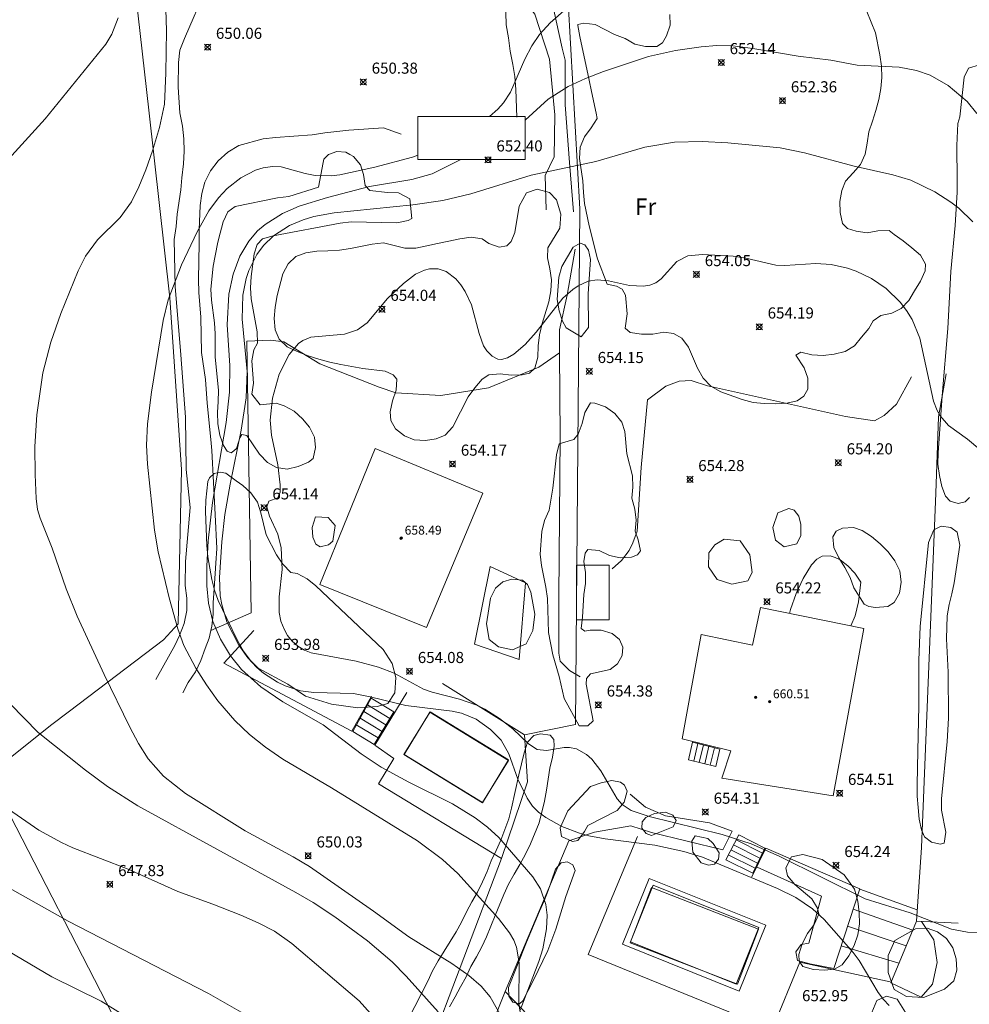
# Model space of a CAD drawing. Units: millimetres. Extents: x 420998 to 422003, y 4485499 to 4486002.
# Drawn here: x 421052 to 421137, y 4485553 to 4485642 of the extents above; entities that cross this region are included whole.
import ezdxf
from ezdxf.enums import TextEntityAlignment as Align

# ---------------------------------------------------------------- set-up
doc = ezdxf.new("R2010")
doc.units = ezdxf.units.MM
doc.header["$MEASUREMENT"] = 0
for name, color, linetype, lineweight in [('f020120p_textocartografico_usos_coberturas', 90, 'Continuous', 9), ('f030026l_camino', 50, 'Continuous', 9), ('f040024s_piscina', 140, 'Continuous', 9), ('f050002l_curvanivel_cgn', 23, 'Continuous', 9), ('f050002l_curvanivel_mae', 213, 'Continuous', 9), ('f050008p_puntocotaterreno', 7, 'Continuous', 9), ('f050009p_puntocotaconstruccionelevada', 211, 'Continuous', 9), ('f060140s_arboladourbano', 92, 'Continuous', 9), ('f070045l_muro_mur', 30, 'MURO2', 9), ('f070045l_puerta', 11, 'Continuous', 9), ('f070048l_alambrada', 7, 'ALAMBRADA_3', 9), ('f070056s_edificacion_edi', 240, 'Continuous', 9), ('f070057s_edificacionligera', 11, 'Continuous', 9), ('f070058l_elementoconstruido_bordillo', 30, 'Continuous', 9), ('f071028l_acera_escalera', 11, 'Continuous', 9), ('f071028s_acera_escalera', 11, 'Continuous', 9), ('f090116l_tendido', 240, 'TENDIDO', 9)]:
    doc.layers.add(name, color=color, linetype=linetype, lineweight=lineweight)
doc.styles.get("Standard").update_dxf_attribs({"font": 'arial.ttf'})
doc.styles.add('Style-s7210005_h', font='txt')
doc.linetypes.add('ALAMBRADA_3', pattern='A,6.1e-05,[1,alambrada_3.shx,S=1,R=0,X=0,Y=0],-6.119413', length=6.119474)
doc.linetypes.add('MURO2', pattern='A,3.1e-05,[1,muro2.shx,S=1,R=0,X=0,Y=0],-3.058844', length=3.058875)
doc.linetypes.add('TENDIDO', pattern='A,3.2e-05,[1,tendido.shx,S=1,R=0,X=0,Y=0],-3.208366', length=3.208398)

# ---------------------------------------------------------------- blocks, each defined once
blk = doc.blocks.new('punto_cota')
at = {"layer": 'f050008p_puntocotaterreno'}
for points in [[(0, 0), (-0.283, 0.283)], [(0, 0), (-0.283, -0.283)], [(0, 0), (0.283, 0.283)], [(0, 0), (0.283, -0.283)]]:
    blk.add_lwpolyline(points, dxfattribs=at)
blk.add_circle((0, 0), 0.25, dxfattribs=at)
blk = doc.blocks.new('punto_cota_construccion_elevada')
at = {"layer": 'f050009p_puntocotaconstruccionelevada'}
h = blk.add_hatch(color=256, dxfattribs=at)
h.dxf.hatch_style = 1
edge = h.paths.add_edge_path()
edge.add_arc((0, 0), 0.1, 0, 360)
blk.add_circle((0, 0), 0.1, dxfattribs=at)

msp = doc.modelspace()

# ---------------------------------------------------------------- linework, layer by layer
at = {"layer": 'f030026l_camino'}
for points in [[(421096.342, 4485633.328, 0), (421096.262, 4485635.838, 0), (421096.152, 4485636.988, 0), (421095.982, 4485638.078, 0), (421095.732, 4485639.278, 0), (421095.582, 4485640.478, 0), (421095.372, 4485641.638, 0), (421095.342, 4485642.748, 0), (421095.692, 4485643.828, 0), (421096.272, 4485644.418, 0), (421096.622, 4485644.208, 0), (421097.442, 4485643.268, 0), (421097.962, 4485642.598, 0), (421099.282, 4485638.558, 0), (421099.482, 4485636.378, 0), (421099.752, 4485633.528, 0), (421099.702, 4485629.748, 0), (421098.882, 4485628.088, 0), (421098.982, 4485624.978, 0)], [(421101.442, 4485624.788, 0), (421101.092, 4485629.248, 0), (421100.712, 4485634.438, 0), (421100.712, 4485638.458, 0), (421100.422, 4485639.558, 0), (421099.392, 4485644.238, 0)], [(421067.842, 4485643.828, 0), (421066.852, 4485641.518, 0), (421066.372, 4485640.428, 0), (421065.972, 4485639.378, 0), (421065.842, 4485638.248, 0), (421065.822, 4485636.028, 0), (421065.962, 4485633.728, 0), (421066.202, 4485632.528, 0), (421066.332, 4485631.378, 0), (421066.342, 4485630.268, 0), (421066.282, 4485629.118, 0), (421066.142, 4485627.878, 0), (421066.042, 4485626.798, 0), (421065.712, 4485624.588, 0), (421065.642, 4485623.478, 0), (421065.442, 4485622.298, 0), (421065.552, 4485618.078, 0), (421066.042, 4485611.928, 0), (421066.472, 4485606.308, 0), (421066.542, 4485601.578, 0), (421066.882, 4485598.158, 0), (421066.472, 4485593.288, 0), (421066.452, 4485591.148, 0), (421066.602, 4485589.988, 0), (421066.592, 4485588.878, 0), (421066.352, 4485587.698, 0), (421065.942, 4485586.628, 0), (421065.502, 4485585.728, 0), (421064.532, 4485583.968, 0), (421063.792, 4485582.658, 0)], [(421066.242, 4485581.448, 0), (421066.702, 4485582.408, 0), (421067.382, 4485583.368, 0), (421067.852, 4485584.378, 0), (421068.242, 4485585.448, 0), (421068.592, 4485586.388, 0), (421068.755, 4485587.065, 0), (421068.852, 4485587.468, 0), (421068.962, 4485588.548, 0), (421068.972, 4485589.598, 0), (421069.052, 4485590.818, 0), (421069.202, 4485593.148, 0), (421069.292, 4485594.468, 0), (421069.152, 4485597.518, 0), (421068.832, 4485603.298, 0), (421068.742, 4485604.288, 0), (421068.412, 4485607.568, 0), (421068.262, 4485609.688, 0), (421067.912, 4485612.138, 0), (421067.842, 4485615.298, 0), (421067.672, 4485617.548, 0), (421067.632, 4485618.718, 0), (421067.692, 4485621.968, 0), (421067.702, 4485623.168, 0), (421067.782, 4485625.358, 0), (421067.942, 4485626.468, 0), (421068.212, 4485627.478, 0), (421068.732, 4485628.488, 0), (421069.422, 4485629.398, 0), (421070.302, 4485630.168, 0), (421071.272, 4485630.768, 0), (421073.462, 4485631.378, 0), (421074.592, 4485631.508, 0), (421077.882, 4485631.728, 0), (421079.032, 4485631.908, 0), (421081.192, 4485632.158, 0), (421084.312, 4485632.358, 0), (421085.902, 4485631.808, 0)]]:
    msp.add_polyline3d(points, dxfattribs=at)
at = {"layer": 'f040024s_piscina'}
for points in [[(421088.519, 4485579.759, 654.206), (421095.6, 4485575.417, 652.631), (421093.233, 4485571.557, 652.631), (421086.152, 4485575.9, 652.024)], [(421086.181, 4485575.918, 0), (421093.251, 4485571.568, 0), (421095.581, 4485575.368, 0), (421088.511, 4485579.708, 0)], [(421116.112, 4485555.212, 652.831), (421106.598, 4485559.027, 652.882), (421108.642, 4485564.125, 652.921), (421118.156, 4485560.31, 654.147)], [(421118.141, 4485560.177, 0), (421116.221, 4485555.217, 0), (421106.571, 4485558.948, 0), (421108.491, 4485563.908, 0)]]:
    msp.add_polyline3d(points, close=True, dxfattribs=at)
at = {"layer": 'f050002l_curvanivel_cgn'}
for points in [[(421102.058, 4485644.231, 651), (421099.358, 4485641.839, 651), (421098.397, 4485640.789, 651), (421097.684, 4485639.75, 651), (421097.07, 4485638.546, 651), (421095.757, 4485635.59, 651), (421095.138, 4485634.631, 651), (421094.632, 4485634.05, 651), (421093.882, 4485633.384, 651)], [(421060.399, 4485642.268, 649), (421059.824, 4485640.812, 649), (421059.288, 4485639.909, 649), (421053.814, 4485633.18, 649), (421050.527, 4485629.542, 649)], [(421137.823, 4485633.668, 652), (421136.946, 4485634.742, 652), (421135.211, 4485636.179, 652), (421133.612, 4485637.102, 652), (421132.361, 4485637.55, 652), (421130.813, 4485637.85, 652), (421127.01, 4485638.003, 652), (421124.65, 4485638.452, 652), (421121.709, 4485638.826, 652), (421117.626, 4485639.527, 652), (421115.809, 4485639.744, 652), (421114.377, 4485639.781, 652), (421112.968, 4485639.67, 652), (421110.637, 4485639.325, 652), (421108.218, 4485638.798, 652), (421104.144, 4485637.445, 652), (421102.528, 4485636.817, 652), (421100.976, 4485636.096, 652), (421099.174, 4485634.948, 652), (421097.078, 4485633.059, 652)], [(421137.452, 4485623.889, 653), (421136.186, 4485625.126, 653), (421135.467, 4485625.682, 653), (421134.025, 4485626.609, 653), (421131.861, 4485627.641, 653), (421130.249, 4485628.144, 653), (421126.759, 4485628.907, 653), (421122.284, 4485630.131, 653), (421120.073, 4485630.558, 653), (421115.375, 4485631.019, 653), (421113.052, 4485631.126, 653), (421110.556, 4485631.066, 653), (421107.878, 4485630.629, 653), (421103.462, 4485629.325, 653), (421097.638, 4485628.099, 653), (421092.182, 4485626.418, 653), (421089.682, 4485625.827, 653), (421086.962, 4485625.419, 653), (421079.879, 4485624.704, 653), (421078.045, 4485624.38, 653), (421077.069, 4485624.094, 653), (421075.832, 4485623.563, 653), (421074.395, 4485622.631, 653), (421073.509, 4485621.775, 653), (421072.909, 4485620.968, 653), (421072.191, 4485619.528, 653), (421071.95, 4485618.804, 653), (421071.64, 4485617.294, 653), (421071.571, 4485615.118, 653), (421072.026, 4485610.426, 653), (421071.946, 4485608.057, 653), (421071.497, 4485605.133, 653), (421070.498, 4485600.26, 653), (421070.027, 4485597.517, 653), (421069.743, 4485595.069, 653), (421069.546, 4485591.864, 653), (421069.608, 4485590.216, 653), (421069.732, 4485589.409, 653), (421070.201, 4485587.854, 653), (421071.274, 4485585.768, 653), (421072.096, 4485584.606, 653), (421072.909, 4485583.734, 653), (421073.492, 4485583.238, 653), (421074.768, 4485582.41, 653), (421075.452, 4485582.086, 653), (421076.846, 4485581.656, 653), (421078.037, 4485581.493, 653), (421081.62, 4485581.391, 653), (421083.122, 4485581.105, 653), (421086.319, 4485580.328, 653), (421090.521, 4485579.819, 653), (421091.356, 4485579.616, 653), (421092.667, 4485579.079, 653), (421093.976, 4485578.165, 653), (421094.913, 4485577.199, 653), (421095.621, 4485575.972, 653), (421096.427, 4485573.694, 653), (421097.257, 4485571.964, 653), (421097.755, 4485571.263, 653), (421098.308, 4485570.707, 653), (421098.944, 4485570.223, 653), (421100.392, 4485569.423, 653), (421101.994, 4485568.811, 653), (421102.835, 4485568.577, 653), (421104.294, 4485568.293, 653), (421108.782, 4485567.736, 653), (421111.396, 4485567.151, 653), (421113.069, 4485566.662, 653), (421119.835, 4485563.841, 653), (421121.482, 4485563.018, 653), (421122.992, 4485562.01, 653), (421124.058, 4485561.031, 653), (421126.662, 4485558.066, 653), (421127.209, 4485557.345, 653), (421128.914, 4485554.466, 653), (421129.389, 4485553.82, 653), (421129.915, 4485553.293, 653)], [(421087.411, 4485629.916, 651), (421086.926, 4485629.73, 651), (421083.543, 4485628.812, 651), (421080.371, 4485628.133, 651), (421079.61, 4485628.053, 651), (421078.173, 4485628.088, 651), (421077.256, 4485628.253, 651), (421075.089, 4485628.845, 651), (421074.328, 4485628.888, 651), (421073.469, 4485628.771, 651), (421072.786, 4485628.557, 651), (421071.463, 4485627.873, 651), (421070.239, 4485626.917, 651), (421069.443, 4485626.067, 651), (421068.581, 4485624.883, 651), (421067.53, 4485622.992, 651), (421066.121, 4485620.014, 651), (421064.912, 4485616.87, 651), (421064.443, 4485615.012, 651), (421063.407, 4485608.561, 651), (421063.044, 4485605.689, 651), (421062.951, 4485603.783, 651), (421063.043, 4485602.069, 651), (421063.674, 4485596.111, 651), (421063.993, 4485594.181, 651), (421064.985, 4485590.017, 651), (421065.765, 4485587.223, 651), (421066.33, 4485585.736, 651), (421067.413, 4485583.692, 651), (421068.358, 4485582.182, 651), (421069.396, 4485580.728, 651), (421070.909, 4485578.983, 651), (421072.246, 4485577.715, 651), (421073.681, 4485576.556, 651), (421075.246, 4485575.497, 651), (421079.625, 4485572.91, 651), (421087.382, 4485568.113, 651), (421089.649, 4485566.443, 651), (421091.01, 4485565.177, 651), (421094.677, 4485561.126, 651), (421095.675, 4485559.852, 651), (421096.061, 4485559.172, 651), (421096.305, 4485558.541, 651), (421096.546, 4485557.146, 651), (421096.52, 4485553.401, 651), (421096.691, 4485552.361, 651)], [(421091.303, 4485629.518, 652), (421088.698, 4485628.24, 652), (421086.886, 4485627.713, 652), (421083.06, 4485627.087, 652), (421079.279, 4485626.105, 652), (421076.728, 4485625.321, 652), (421075.202, 4485624.654, 652), (421073.641, 4485623.671, 652), (421072.957, 4485623.076, 652), (421072.17, 4485622.145, 652), (421071.382, 4485620.792, 652), (421070.766, 4485619.18, 652), (421070.382, 4485617.37, 652), (421070.239, 4485614.611, 652), (421070.477, 4485610.961, 652), (421070.448, 4485608.561, 652), (421070.13, 4485605.834, 652), (421068.917, 4485598.598, 652), (421068.516, 4485595.151, 652), (421068.394, 4485592.879, 652), (421068.391, 4485591.117, 652), (421068.536, 4485589.528, 652), (421068.936, 4485587.879, 652), (421069.622, 4485586.286, 652), (421070.528, 4485584.799, 652), (421071.533, 4485583.557, 652), (421073.268, 4485581.996, 652), (421075.257, 4485580.663, 652), (421078.879, 4485578.564, 652), (421082.316, 4485575.955, 652), (421084.124, 4485574.751, 652), (421086.61, 4485573.41, 652), (421090.555, 4485571.447, 652), (421092.593, 4485570.212, 652), (421093.692, 4485569.372, 652), (421094.713, 4485568.429, 652), (421097.775, 4485564.888, 652), (421098.475, 4485563.788, 652), (421098.968, 4485562.376, 652), (421099.082, 4485561.434, 652), (421099.023, 4485560.203, 652), (421098.674, 4485558.398, 652), (421098.336, 4485557.246, 652), (421096.648, 4485552.882, 652)], [(421138.065, 4485603.391, 654), (421136.966, 4485604.324, 654), (421135.263, 4485605.561, 654), (421134.511, 4485606.412, 654), (421134.222, 4485606.901, 654), (421133.9, 4485607.75, 654), (421132.664, 4485613.432, 654), (421131.964, 4485615.11, 654), (421131.475, 4485615.911, 654), (421130.911, 4485616.661, 654), (421129.641, 4485617.904, 654), (421128.318, 4485618.787, 654), (421126.918, 4485619.465, 654), (421126.163, 4485619.738, 654), (421124.679, 4485620.052, 654), (421123.284, 4485620.132, 654), (421120.488, 4485619.956, 654), (421119.68, 4485619.991, 654), (421116.992, 4485620.616, 654), (421115.846, 4485620.799, 654), (421113.083, 4485620.971, 654), (421111.766, 4485620.822, 654), (421110.761, 4485620.328, 654), (421109.36, 4485618.777, 654), (421108.864, 4485618.419, 654), (421108.343, 4485618.208, 654), (421107.762, 4485618.105, 654), (421106.507, 4485618.152, 654), (421104.592, 4485618.584, 654), (421103.594, 4485618.675, 654), (421102.78, 4485618.541, 654), (421101.859, 4485618.139, 654), (421101.376, 4485617.817, 654), (421100.475, 4485617.008, 654), (421098.089, 4485613.963, 654), (421097.086, 4485612.861, 654), (421096.083, 4485611.988, 654), (421095.511, 4485611.647, 654), (421094.956, 4485611.5, 654), (421094.635, 4485611.532, 654), (421094.11, 4485611.789, 654), (421093.623, 4485612.283, 654), (421093.342, 4485612.741, 654), (421092.933, 4485613.839, 654), (421092.244, 4485616.411, 654), (421091.697, 4485617.618, 654), (421091.297, 4485618.23, 654), (421090.841, 4485618.765, 654), (421089.963, 4485619.417, 654), (421089.256, 4485619.651, 654), (421088.471, 4485619.661, 654), (421088.007, 4485619.556, 654), (421087.219, 4485619.195, 654), (421086.122, 4485618.352, 654), (421084.671, 4485616.997, 654), (421082.846, 4485614.786, 654), (421081.981, 4485614.184, 654), (421080.796, 4485613.79, 654), (421077.776, 4485613.494, 654), (421077.05, 4485613.209, 654), (421076.645, 4485612.933, 654), (421075.805, 4485611.953, 654), (421074.92, 4485610.174, 654), (421074.309, 4485608.013, 654), (421074.102, 4485606.039, 654), (421074.22, 4485604.686, 654), (421074.805, 4485601.996, 654), (421075.008, 4485600.192, 654), (421075.008, 4485599.544, 654), (421074.782, 4485599.03, 654), (421073.976, 4485598.735, 654), (421073.815, 4485598.228, 654), (421074.054, 4485597.392, 654), (421074.787, 4485595.745, 654), (421075.097, 4485594.521, 654), (421075.182, 4485592.584, 654), (421074.91, 4485590.104, 654), (421074.912, 4485588.704, 654), (421075.067, 4485587.933, 654), (421075.351, 4485587.199, 654), (421075.681, 4485586.622, 654), (421076.09, 4485586.107, 654), (421076.603, 4485585.656, 654), (421077.196, 4485585.303, 654), (421077.81, 4485585.066, 654), (421081.849, 4485584.325, 654), (421083.883, 4485583.777, 654), (421085.294, 4485583.24, 654), (421087.932, 4485581.789, 654), (421088.699, 4485581.513, 654), (421091.165, 4485580.885, 654), (421092.739, 4485580.338, 654), (421093.454, 4485579.99, 654), (421094.763, 4485579.158, 654), (421095.966, 4485578.227, 654), (421097.394, 4485576.879, 654), (421098.187, 4485576.357, 654), (421099.027, 4485576.275, 654), (421100.622, 4485576.545, 654), (421101.079, 4485576.544, 654), (421101.721, 4485576.409, 654), (421102.631, 4485575.896, 654), (421103.101, 4485575.475, 654), (421103.923, 4485574.441, 654), (421105.373, 4485571.906, 654), (421105.827, 4485571.415, 654), (421106.647, 4485570.868, 654), (421108.272, 4485570.311, 654), (421114.853, 4485568.703, 654), (421117.47, 4485567.847, 654), (421119.989, 4485566.756, 654), (421127.73, 4485562.911, 654), (421131.807, 4485561.643, 654), (421135.524, 4485560.177, 654), (421136.978, 4485559.886, 654), (421138.49, 4485559.852, 654)], [(421120.922, 4485588.625, 654), (421121.001, 4485588.978, 654), (421121.517, 4485590.406, 654), (421122.147, 4485591.775, 654), (421122.892, 4485592.992, 654), (421123.396, 4485593.511, 654), (421123.853, 4485593.762, 654), (421124.588, 4485593.793, 654), (421125.045, 4485593.66, 654), (421125.499, 4485593.431, 654), (421126.188, 4485592.904, 654), (421126.797, 4485592.252, 654), (421127.361, 4485591.423, 654), (421127.14, 4485589.648, 654), (421126.838, 4485588.396, 654), (421126.449, 4485587.496, 654)], [(421050.655, 4485580.479, 649), (421053.177, 4485577.892, 649), (421057.455, 4485574.495, 649), (421059.441, 4485573.028, 649), (421062.176, 4485571.275, 649), (421076.415, 4485563.473, 649), (421077.993, 4485562.566, 649), (421079.938, 4485561.292, 649), (421082.885, 4485559.127, 649), (421085.089, 4485557.23, 649), (421086.375, 4485555.921, 649), (421089.251, 4485552.719, 649)], [(421048.917, 4485572.058, 648), (421053.253, 4485569.084, 648), (421055.278, 4485567.963, 648), (421056.318, 4485567.496, 648), (421061.29, 4485565.573, 648), (421065.768, 4485563.572, 648), (421068.948, 4485562.429, 648), (421071.472, 4485561.422, 648), (421073.031, 4485560.743, 648), (421074.484, 4485559.975, 648), (421076.046, 4485558.88, 648), (421082.139, 4485553.705, 648), (421083.134, 4485552.567, 648)], [(421049.144, 4485564.683, 647), (421055.881, 4485560.885, 647), (421068.558, 4485554.383, 647), (421073.595, 4485551.473, 647)], [(421050.442, 4485558.209, 646), (421054.429, 4485555.883, 646), (421058.868, 4485553.668, 646), (421064.779, 4485550.008, 646)]]:
    msp.add_polyline3d(points, dxfattribs=at)
at = {"layer": 'f050002l_curvanivel_mae'}
msp.add_polyline3d([(421064.584, 4485646.835, 650), (421064.773, 4485641.146, 650), (421064.711, 4485637.309, 650), (421064.565, 4485634.508, 650), (421064.132, 4485632.387, 650), (421063.507, 4485630.298, 650), (421062.882, 4485628.587, 650), (421062.253, 4485627.042, 650), (421061.596, 4485625.693, 650), (421060.589, 4485624.278, 650), (421058.533, 4485622.281, 650), (421057.447, 4485620.811, 650), (421056.791, 4485619.488, 650), (421055.234, 4485615.633, 650), (421054.317, 4485613.059, 650), (421053.606, 4485610.296, 650), (421053.069, 4485606.518, 650), (421052.894, 4485603.645, 650), (421052.907, 4485601.123, 650), (421053.019, 4485598.963, 650), (421053.138, 4485597.995, 650), (421053.366, 4485597.202, 650), (421054.46, 4485594.509, 650), (421055.722, 4485590.822, 650), (421056.717, 4485588.367, 650), (421059.13, 4485583.123, 650), (421061.449, 4485578.383, 650), (421062.221, 4485576.899, 650), (421063.092, 4485575.525, 650), (421064.479, 4485573.948, 650), (421066.474, 4485572.4, 650), (421071.85, 4485569.04, 650), (421076.162, 4485566.693, 650), (421077.65, 4485565.804, 650), (421083.417, 4485561.802, 650), (421086.609, 4485559.471, 650), (421090.493, 4485557.064, 650), (421092.027, 4485556.002, 650), (421093.134, 4485555.039, 650), (421093.938, 4485554.071, 650), (421095.597, 4485551.163, 650)], dxfattribs=at)
at = {"layer": 'f060140s_arboladourbano'}
for points in [[(421127.892, 4485642.838, 0), (421128.662, 4485640.938, 0), (421129.052, 4485638.938, 0), (421129.202, 4485637.928, 0), (421129.242, 4485636.918, 0), (421129.162, 4485635.908, 0), (421128.962, 4485634.928, 0), (421128.692, 4485633.938, 0), (421128.402, 4485632.968, 0), (421128.072, 4485631.998, 0), (421127.912, 4485630.998, 0), (421127.742, 4485630.008, 0), (421127.332, 4485629.078, 0), (421126.672, 4485628.308, 0), (421125.982, 4485627.578, 0), (421125.642, 4485626.718, 0), (421125.462, 4485625.728, 0), (421125.492, 4485624.728, 0), (421125.702, 4485623.748, 0), (421126.152, 4485623.308, 0), (421126.922, 4485623.048, 0), (421127.912, 4485622.898, 0), (421128.892, 4485623.088, 0), (421129.892, 4485623.108, 0), (421130.352, 4485622.768, 0), (421131.172, 4485622.188, 0), (421131.952, 4485621.548, 0), (421132.732, 4485620.908, 0), (421133.192, 4485620.098, 0), (421133.142, 4485619.488, 0), (421132.722, 4485618.558, 0), (421132.182, 4485617.688, 0), (421131.682, 4485616.818, 0), (421130.992, 4485616.078, 0), (421130.152, 4485615.668, 0), (421129.162, 4485615.458, 0), (421128.462, 4485614.968, 0), (421128.072, 4485614.278, 0), (421127.422, 4485613.498, 0), (421126.782, 4485612.718, 0), (421125.932, 4485612.208, 0), (421124.942, 4485611.988, 0), (421123.942, 4485611.848, 0), (421122.922, 4485611.928, 0), (421121.942, 4485612.148, 0), (421121.492, 4485611.888, 0), (421122.252, 4485610.758, 0), (421122.582, 4485609.808, 0), (421122.562, 4485608.818, 0), (421122.212, 4485608.178, 0), (421121.602, 4485607.768, 0), (421120.682, 4485607.568, 0), (421119.672, 4485607.508, 0), (421118.632, 4485607.518, 0), (421117.632, 4485607.628, 0), (421116.642, 4485607.878, 0), (421114.722, 4485608.588, 0), (421113.842, 4485609.088, 0), (421113.142, 4485609.828, 0), (421112.642, 4485610.718, 0), (421111.822, 4485612.598, 0), (421111.222, 4485613.418, 0), (421110.472, 4485613.848, 0), (421109.592, 4485613.968, 0), (421108.602, 4485613.788, 0), (421107.592, 4485613.788, 0), (421106.572, 4485613.928, 0), (421106.102, 4485614.318, 0), (421106.282, 4485615.608, 0), (421106.122, 4485617.298, 0), (421105.832, 4485617.838, 0), (421105.312, 4485618.118, 0), (421104.492, 4485618.298, 0), (421103.622, 4485620.578, 0), (421102.872, 4485623.538, 0), (421102.442, 4485625.538, 0), (421102.362, 4485626.558, 0), (421102.282, 4485627.588, 0), (421101.992, 4485629.608, 0), (421102.052, 4485630.618, 0), (421102.442, 4485631.558, 0), (421103.042, 4485632.358, 0), (421103.592, 4485633.208, 0), (421103.492, 4485633.688, 0), (421103.082, 4485635.658, 0), (421102.872, 4485636.658, 0), (421102.012, 4485640.608, 0), (421101.832, 4485641.598, 0), (421101.832, 4485641.668, 0), (421102.392, 4485641.788, 0), (421103.392, 4485641.668, 0), (421105.142, 4485640.788, 0), (421106.092, 4485640.408, 0), (421106.972, 4485639.918, 0), (421107.952, 4485639.708, 0), (421108.952, 4485639.698, 0), (421109.472, 4485640.028, 0), (421109.832, 4485640.658, 0), (421110.172, 4485641.628, 0), (421110.142, 4485642.568, 0)], [(421137.152, 4485599.057, 0), (421136.742, 4485598.657, 0), (421136.122, 4485598.527, 0), (421135.402, 4485598.717, 0), (421134.992, 4485599.177, 0), (421134.652, 4485600.067, 0), (421134.442, 4485601.057, 0), (421134.292, 4485602.068, 0), (421134.332, 4485603.078, 0), (421134.672, 4485608.218, 0), (421135.192, 4485614.278, 0), (421135.472, 4485619.438, 0), (421135.852, 4485623.568, 0), (421135.982, 4485625.568, 0), (421136.032, 4485626.588, 0), (421136.042, 4485627.638, 0), (421136.002, 4485630.768, 0), (421136.082, 4485632.768, 0), (421136.262, 4485633.368, 0), (421136.652, 4485636.928, 0), (421137.052, 4485637.748, 0), (421138.062, 4485638.048, 0)], [(421086.581, 4485552.098, 0), (421088.311, 4485555.478, 0), (421088.751, 4485556.418, 0), (421089.251, 4485557.308, 0), (421089.791, 4485558.178, 0), (421090.341, 4485559.068, 0), (421090.871, 4485559.918, 0), (421091.361, 4485560.798, 0), (421091.811, 4485561.718, 0), (421092.281, 4485562.638, 0), (421092.781, 4485563.508, 0), (421093.251, 4485564.428, 0), (421093.661, 4485565.368, 0), (421094.031, 4485566.318, 0), (421094.481, 4485567.248, 0), (421094.901, 4485568.178, 0), (421095.261, 4485569.138, 0), (421095.611, 4485570.108, 0), (421095.861, 4485571.078, 0), (421096.521, 4485574.068, 0), (421096.771, 4485575.068, 0), (421096.991, 4485576.048, 0), (421097.311, 4485577.028, 0), (421097.861, 4485577.618, 0), (421098.461, 4485577.768, 0), (421099.351, 4485577.638, 0), (421099.661, 4485577.248, 0), (421099.691, 4485576.658, 0), (421099.541, 4485575.658, 0), (421099.321, 4485574.668, 0), (421099.161, 4485573.678, 0), (421099.011, 4485572.678, 0), (421098.831, 4485571.688, 0), (421098.341, 4485569.738, 0), (421097.571, 4485567.848, 0), (421097.111, 4485566.918, 0), (421096.611, 4485566.008, 0), (421096.091, 4485565.118, 0), (421095.601, 4485564.208, 0), (421095.161, 4485563.288, 0), (421094.391, 4485561.388, 0), (421094.001, 4485560.428, 0), (421093.591, 4485559.488, 0), (421093.181, 4485558.568, 0), (421092.701, 4485557.678, 0), (421092.201, 4485556.798, 0), (421091.761, 4485555.888, 0), (421091.271, 4485554.968, 0), (421090.771, 4485554.068, 0), (421090.271, 4485553.178, 0)]]:
    msp.add_polyline3d(points, dxfattribs=at)
for points in [[(421078.872, 4485629.248, 0), (421078.932, 4485629.538, 0), (421079.362, 4485629.978, 0), (421080.112, 4485630.248, 0), (421080.922, 4485630.178, 0), (421081.292, 4485629.958, 0), (421081.622, 4485629.778, 0), (421082.232, 4485629.038, 0), (421082.512, 4485628.168, 0), (421082.682, 4485627.168, 0), (421083.102, 4485626.718, 0), (421084.672, 4485626.548, 0), (421085.682, 4485626.528, 0), (421086.692, 4485625.978, 0), (421086.872, 4485624.188, 0), (421086.532, 4485624.008, 0), (421085.522, 4485623.808, 0), (421081.412, 4485623.888, 0), (421080.412, 4485623.788, 0), (421074.372, 4485622.648, 0), (421073.402, 4485622.358, 0), (421072.942, 4485621.848, 0), (421072.652, 4485621.018, 0), (421072.392, 4485618.978, 0), (421072.322, 4485617.968, 0), (421072.392, 4485616.968, 0), (421072.942, 4485613.978, 0), (421072.962, 4485612.978, 0), (421072.632, 4485612.368, 0), (421072.462, 4485611.378, 0), (421072.592, 4485609.368, 0), (421072.442, 4485608.378, 0), (421073.212, 4485607.408, 0), (421074.632, 4485607.558, 0), (421075.372, 4485607.318, 0), (421076.252, 4485606.828, 0), (421077.012, 4485606.158, 0), (421077.662, 4485605.398, 0), (421078.112, 4485604.488, 0), (421078.182, 4485603.578, 0), (421077.982, 4485602.588, 0), (421077.572, 4485602.258, 0), (421076.632, 4485601.848, 0), (421075.642, 4485601.628, 0), (421074.682, 4485601.768, 0), (421073.852, 4485602.228, 0), (421073.142, 4485602.958, 0), (421072.012, 4485604.658, 0), (421071.542, 4485604.748, 0), (421071.362, 4485604.438, 0), (421071.072, 4485603.468, 0), (421070.842, 4485603.278, 0), (421070.602, 4485603.088, 0), (421070.242, 4485603.228, 0), (421069.882, 4485603.738, 0), (421069.562, 4485604.688, 0), (421069.372, 4485605.688, 0), (421069.342, 4485606.708, 0), (421069.412, 4485607.708, 0), (421069.432, 4485608.708, 0), (421069.142, 4485611.728, 0), (421069.152, 4485613.798, 0), (421069.072, 4485614.808, 0), (421068.812, 4485616.848, 0), (421068.762, 4485617.848, 0), (421068.972, 4485619.908, 0), (421069.342, 4485621.918, 0), (421069.442, 4485622.308, 0), (421069.852, 4485623.888, 0), (421070.302, 4485624.788, 0), (421070.942, 4485625.278, 0), (421074.752, 4485626.048, 0), (421075.772, 4485626.188, 0), (421078.452, 4485627.028, 0)], [(421099.282, 4485626.538, 0), (421099.912, 4485625.868, 0), (421100.302, 4485624.578, 0), (421100.202, 4485623.318, 0), (421099.142, 4485621.548, 0), (421099.092, 4485620.658, 0), (421099.302, 4485619.678, 0), (421099.452, 4485618.688, 0), (421099.402, 4485617.688, 0), (421099.222, 4485616.678, 0), (421098.632, 4485614.738, 0), (421098.392, 4485613.718, 0), (421098.252, 4485612.718, 0), (421098.222, 4485611.708, 0), (421097.962, 4485610.718, 0), (421097.492, 4485610.268, 0), (421096.832, 4485610.108, 0), (421095.832, 4485610.088, 0), (421094.832, 4485610.198, 0), (421093.822, 4485610.108, 0), (421093.222, 4485609.718, 0), (421092.552, 4485608.958, 0), (421091.962, 4485608.118, 0), (421090.582, 4485605.418, 0), (421089.872, 4485604.678, 0), (421089.082, 4485604.358, 0), (421088.092, 4485604.198, 0), (421087.072, 4485604.248, 0), (421086.222, 4485604.628, 0), (421085.412, 4485605.238, 0), (421084.972, 4485605.988, 0), (421084.922, 4485606.768, 0), (421085.132, 4485607.768, 0), (421085.452, 4485608.738, 0), (421085.522, 4485609.738, 0), (421085.202, 4485610.108, 0), (421084.472, 4485610.438, 0), (421082.462, 4485610.678, 0), (421080.462, 4485611.058, 0), (421079.482, 4485611.258, 0), (421078.492, 4485611.518, 0), (421077.522, 4485611.838, 0), (421076.552, 4485612.218, 0), (421075.642, 4485612.648, 0), (421074.912, 4485613.338, 0), (421074.562, 4485614.158, 0), (421074.462, 4485615.178, 0), (421074.552, 4485616.218, 0), (421074.742, 4485617.248, 0), (421075.252, 4485619.218, 0), (421075.712, 4485620.108, 0), (421076.432, 4485620.768, 0), (421077.312, 4485621.118, 0), (421078.312, 4485621.248, 0), (421079.312, 4485621.278, 0), (421080.352, 4485621.358, 0), (421081.352, 4485621.488, 0), (421083.312, 4485621.898, 0), (421084.322, 4485622.008, 0), (421086.232, 4485621.518, 0), (421087.232, 4485621.518, 0), (421088.212, 4485621.728, 0), (421089.202, 4485621.948, 0), (421090.202, 4485622.158, 0), (421091.202, 4485622.368, 0), (421092.212, 4485622.528, 0), (421093.202, 4485622.378, 0), (421093.802, 4485621.948, 0), (421094.752, 4485621.618, 0), (421095.452, 4485621.728, 0), (421095.842, 4485622.128, 0), (421096.172, 4485622.948, 0), (421096.542, 4485625.318, 0), (421097.202, 4485626.508, 0), (421098.172, 4485626.848, 0)], [(421102.142, 4485613.528, 0), (421100.782, 4485614.338, 0), (421100.462, 4485614.938, 0), (421100.142, 4485615.888, 0), (421099.982, 4485616.888, 0), (421100.122, 4485618.918, 0), (421100.402, 4485619.888, 0), (421101.432, 4485621.628, 0), (421102.062, 4485621.988, 0), (421102.472, 4485621.838, 0), (421102.802, 4485621.358, 0), (421102.972, 4485620.518, 0), (421102.772, 4485617.428, 0), (421102.792, 4485614.368, 0)], [(421101.951, 4485578.478, 0), (421100.611, 4485580.948, 0), (421100.171, 4485582.948, 0), (421099.571, 4485584.888, 0), (421099.202, 4485586.898, 0), (421099.102, 4485589.968, 0), (421098.962, 4485590.968, 0), (421098.552, 4485592.948, 0), (421098.442, 4485593.968, 0), (421098.592, 4485596.008, 0), (421098.842, 4485596.988, 0), (421099.242, 4485597.918, 0), (421099.592, 4485599.898, 0), (421099.912, 4485602.918, 0), (421100.152, 4485603.898, 0), (421101.492, 4485604.298, 0), (421101.882, 4485604.768, 0), (421102.242, 4485605.728, 0), (421102.462, 4485606.728, 0), (421102.982, 4485607.588, 0), (421103.372, 4485607.568, 0), (421104.322, 4485607.238, 0), (421105.162, 4485606.638, 0), (421105.812, 4485605.858, 0), (421106.082, 4485605.008, 0), (421106.242, 4485602.988, 0), (421106.782, 4485601.008, 0), (421106.792, 4485600.008, 0), (421106.722, 4485598.998, 0), (421106.982, 4485598.018, 0), (421107.112, 4485597.018, 0), (421107.012, 4485596.018, 0), (421107.272, 4485595.258, 0), (421107.502, 4485594.268, 0), (421107.232, 4485593.888, 0), (421106.682, 4485593.698, 0), (421105.662, 4485593.638, 0), (421104.682, 4485593.838, 0), (421103.752, 4485594.278, 0), (421102.752, 4485594.378, 0), (421102.512, 4485594.048, 0), (421102.382, 4485593.298, 0), (421102.532, 4485592.308, 0), (421102.532, 4485591.308, 0), (421102.372, 4485590.318, 0), (421102.332, 4485589.288, 0), (421102.252, 4485588.268, 0), (421102.152, 4485587.268, 0), (421102.472, 4485587.028, 0), (421102.942, 4485587.098, 0), (421103.952, 4485587.098, 0), (421104.941, 4485586.818, 0), (421105.601, 4485586.258, 0), (421105.891, 4485585.568, 0), (421105.821, 4485584.828, 0), (421105.411, 4485584.068, 0), (421104.751, 4485583.558, 0), (421102.981, 4485583.188, 0), (421102.611, 4485582.768, 0), (421102.601, 4485582.248, 0), (421103.211, 4485578.938, 0), (421102.751, 4485578.488, 0)], [(421070.202, 4485588.168, 0), (421069.422, 4485589.768, 0), (421069.072, 4485590.708, 0), (421068.842, 4485591.688, 0), (421068.482, 4485593.708, 0), (421068.392, 4485594.738, 0), (421068.272, 4485597.808, 0), (421068.302, 4485598.828, 0), (421068.472, 4485600.518, 0), (421068.632, 4485600.838, 0), (421069.042, 4485601.218, 0), (421069.582, 4485601.358, 0), (421070.112, 4485601.248, 0), (421071.042, 4485600.578, 0), (421071.632, 4485600.158, 0), (421072.362, 4485599.468, 0), (421072.962, 4485598.648, 0), (421073.272, 4485597.688, 0), (421073.752, 4485595.698, 0), (421074.662, 4485593.888, 0), (421075.232, 4485593.048, 0), (421075.952, 4485592.318, 0), (421076.532, 4485592.208, 0), (421077.442, 4485591.748, 0), (421078.232, 4485591.108, 0), (421084.292, 4485585.358, 0), (421085.102, 4485584.108, 0), (421085.432, 4485582.858, 0), (421085.352, 4485581.458, 0), (421084.701, 4485580.488, 0), (421083.761, 4485580.218, 0), (421082.002, 4485580.108, 0), (421079.642, 4485580.448, 0), (421077.302, 4485581.168, 0), (421075.702, 4485582.228, 0), (421073.032, 4485583.698, 0), (421072.312, 4485584.408, 0), (421071.712, 4485585.228, 0), (421071.202, 4485586.128, 0)], [(421120.452, 4485594.628, 0), (421119.652, 4485595.228, 0), (421119.422, 4485596.358, 0), (421119.862, 4485597.668, 0), (421120.852, 4485598.078, 0), (421121.332, 4485597.908, 0), (421121.772, 4485597.378, 0), (421121.952, 4485596.628, 0), (421121.952, 4485595.628, 0), (421121.572, 4485594.888, 0)], [(421079.952, 4485596.528, 0), (421079.762, 4485595.138, 0), (421079.362, 4485594.798, 0), (421078.612, 4485594.608, 0), (421078.222, 4485594.868, 0), (421077.942, 4485595.478, 0), (421077.902, 4485596.368, 0), (421078.202, 4485597.318, 0), (421079.322, 4485597.248, 0)], [(421127.651, 4485589.448, 0), (421126.721, 4485590.908, 0), (421126.381, 4485591.868, 0), (421125.901, 4485592.748, 0), (421125.361, 4485593.618, 0), (421124.922, 4485594.548, 0), (421124.832, 4485595.528, 0), (421125.132, 4485596.018, 0), (421125.712, 4485596.288, 0), (421126.682, 4485596.368, 0), (421127.472, 4485596.098, 0), (421128.322, 4485595.558, 0), (421129.091, 4485594.898, 0), (421129.811, 4485594.158, 0), (421130.421, 4485593.348, 0), (421130.861, 4485592.447, 0), (421130.981, 4485591.447, 0), (421130.831, 4485590.457, 0), (421130.361, 4485589.597, 0), (421129.781, 4485589.247, 0), (421128.681, 4485589.137, 0), (421128.061, 4485589.248, 0)], [(421136.031, 4485595.927, 0), (421136.281, 4485594.777, 0), (421135.761, 4485591.387, 0), (421135.541, 4485590.387, 0), (421135.311, 4485589.407, 0), (421135.141, 4485588.387, 0), (421135.081, 4485586.337, 0), (421135.221, 4485583.317, 0), (421135.251, 4485579.177, 0), (421135.121, 4485577.087, 0), (421134.611, 4485571.917, 0), (421134.621, 4485570.887, 0), (421135.011, 4485568.897, 0), (421134.861, 4485567.907, 0), (421134.511, 4485567.827, 0), (421133.711, 4485567.997, 0), (421133.081, 4485568.477, 0), (421132.831, 4485569.107, 0), (421132.621, 4485570.087, 0), (421132.511, 4485571.117, 0), (421132.441, 4485572.147, 0), (421132.441, 4485573.177, 0), (421132.481, 4485576.227, 0), (421132.591, 4485580.297, 0), (421132.581, 4485584.417, 0), (421132.711, 4485587.447, 0), (421133.441, 4485595.017, 0), (421133.941, 4485596.147, 0), (421134.581, 4485596.467, 0), (421135.461, 4485596.367, 0)], [(421117.562, 4485592.318, 0), (421117.162, 4485591.568, 0), (421115.722, 4485591.248, 0), (421114.402, 4485591.668, 0), (421113.632, 4485592.818, 0), (421113.642, 4485594.088, 0), (421114.192, 4485594.798, 0), (421115.022, 4485595.308, 0), (421116.472, 4485595.158, 0), (421117.352, 4485593.898, 0)], [(421093.852, 4485586.268, 0), (421093.612, 4485587.678, 0), (421093.952, 4485589.998, 0), (421094.412, 4485590.898, 0), (421095.082, 4485591.468, 0), (421095.882, 4485591.698, 0), (421096.862, 4485591.608, 0), (421097.312, 4485591.228, 0), (421097.612, 4485590.528, 0), (421097.972, 4485588.558, 0), (421097.772, 4485587.088, 0), (421097.182, 4485585.868, 0), (421095.952, 4485585.338, 0), (421094.682, 4485585.598, 0)], [(421100.381, 4485568.518, 0), (421100.261, 4485569.298, 0), (421100.931, 4485570.818, 0), (421102.981, 4485573.028, 0), (421103.931, 4485573.348, 0), (421104.911, 4485573.578, 0), (421105.691, 4485573.408, 0), (421106.061, 4485573.128, 0), (421106.291, 4485572.608, 0), (421106.021, 4485571.608, 0), (421105.371, 4485570.848, 0), (421102.741, 4485569.498, 0), (421102.431, 4485568.958, 0), (421101.841, 4485568.148, 0), (421101.361, 4485568.068, 0)], [(421110.441, 4485569.388, 0), (421108.491, 4485568.618, 0), (421107.991, 4485568.788, 0), (421107.621, 4485569.268, 0), (421107.631, 4485569.828, 0), (421107.981, 4485570.228, 0), (421108.751, 4485570.598, 0), (421109.741, 4485570.698, 0), (421110.401, 4485570.428, 0), (421110.691, 4485569.948, 0)], [(421112.431, 4485568.588, 0), (421113.561, 4485568.348, 0), (421114.051, 4485567.898, 0), (421114.581, 4485567.048, 0), (421114.531, 4485566.468, 0), (421114.151, 4485566.038, 0), (421113.611, 4485565.938, 0), (421112.961, 4485566.158, 0), (421112.201, 4485567.118, 0), (421112.131, 4485568.108, 0)], [(421126.771, 4485563.767, 0), (421127.071, 4485562.677, 0), (421127.201, 4485561.667, 0), (421127.241, 4485560.647, 0), (421127.081, 4485559.647, 0), (421126.751, 4485558.697, 0), (421126.281, 4485557.777, 0), (421125.681, 4485556.967, 0), (421124.971, 4485556.577, 0), (421124.071, 4485556.477, 0), (421123.071, 4485556.527, 0), (421122.111, 4485556.817, 0), (421121.781, 4485557.277, 0), (421121.771, 4485557.897, 0), (421122.051, 4485558.857, 0), (421122.531, 4485559.767, 0), (421123.131, 4485560.597, 0), (421123.551, 4485561.507, 0), (421123.441, 4485562.067, 0), (421122.931, 4485562.897, 0), (421121.391, 4485564.197, 0), (421120.751, 4485564.967, 0), (421120.581, 4485565.707, 0), (421121.101, 4485566.697, 0), (421122.121, 4485566.907, 0), (421123.851, 4485566.457, 0), (421125.861, 4485565.077, 0)], [(421096.581, 4485553.428, 0), (421095.991, 4485553.588, 0), (421095.631, 4485554.128, 0), (421095.591, 4485554.908, 0), (421097.201, 4485558.998, 0), (421098.001, 4485560.868, 0), (421098.391, 4485561.798, 0), (421098.791, 4485562.718, 0), (421099.161, 4485563.658, 0), (421099.811, 4485565.588, 0), (421100.351, 4485566.158, 0), (421100.891, 4485566.238, 0), (421101.381, 4485565.968, 0), (421101.591, 4485565.468, 0), (421100.751, 4485563.098, 0), (421099.851, 4485560.178, 0), (421099.131, 4485558.258, 0), (421097.821, 4485555.498, 0), (421096.871, 4485553.708, 0)], [(421129.821, 4485556.257, 0), (421129.801, 4485557.787, 0), (421130.431, 4485559.137, 0), (421132.291, 4485560.197, 0), (421133.331, 4485560.247, 0), (421134.261, 4485559.937, 0), (421135.061, 4485559.337, 0), (421135.651, 4485558.497, 0), (421135.941, 4485557.507, 0), (421136.011, 4485556.477, 0), (421135.741, 4485555.507, 0), (421134.891, 4485554.747, 0), (421132.991, 4485554.017, 0), (421131.481, 4485554.097, 0), (421130.371, 4485554.717, 0)], [(421131.391, 4485552.657, 0), (421131.911, 4485550.517, 0), (421131.601, 4485547.497, 0), (421131.411, 4485546.507, 0), (421130.921, 4485545.787, 0), (421130.351, 4485545.577, 0), (421129.741, 4485545.717, 0), (421128.881, 4485546.257, 0), (421128.441, 4485546.927, 0), (421128.181, 4485547.907, 0), (421128.061, 4485548.917, 0), (421127.941, 4485550.927, 0), (421128.031, 4485551.937, 0), (421128.781, 4485553.747, 0), (421129.661, 4485554.137, 0), (421130.631, 4485553.847, 0)]]:
    msp.add_polyline3d(points, close=True, dxfattribs=at)
at = {"layer": 'f070045l_muro_mur'}
msp.add_line((421118.781, 4485567.477, 654.388), (421117.531, 4485564.897, 654.147), dxfattribs=at)
for points in [[(421083.252, 4485581.148, 654.027), (421081.452, 4485577.998, 654.027), (421069.912, 4485584.138, 653.82), (421072.622, 4485587.088, 653.931)], [(421089.632, 4485582.308, 654.206), (421097.031, 4485577.678, 654.244), (421097.031, 4485577.678, 654.244), (421097.291, 4485573.438, 654.162), (421094.951, 4485566.528, 651.786)], [(421094.951, 4485566.528, 651.786), (421083.881, 4485573.248, 652.024), (421085.241, 4485575.558, 652.024), (421083.552, 4485576.738, 652.024), (421086.411, 4485581.488, 654.027)], [(421115.741, 4485568.997, 654.41), (421114.921, 4485567.327, 654.41), (421108.491, 4485568.888, 654.41), (421106.611, 4485569.478, 654.162), (421103.351, 4485568.908, 654.162), (421101.041, 4485568.128, 654.162), (421095.291, 4485554.538, 650.043)], [(421094.951, 4485566.528, 651.786), (421088.181, 4485548.639, 650.043), (421086.218, 4485543.878, 648.652), (421084.946, 4485539.554, 647.481), (421080.871, 4485523.368, 645.395), (421077.151, 4485500.468, 642.896), (421077.088, 4485500, 642.841)], [(421127.261, 4485563.797, 654.269), (421124.911, 4485556.627, 652.997), (421122.751, 4485557.047, 654.147), (421121.651, 4485557.337, 654.147), (421121.491, 4485558.127, 654.147), (421121.961, 4485558.777, 654.147), (421122.671, 4485558.907, 654.147), (421123.811, 4485563.147, 654.147), (421118.011, 4485565.768, 654.147)], [(421132.831, 4485560.857, 0), (421133.921, 4485559.197, 0), (421134.241, 4485557.157, 0), (421133.811, 4485555.227, 0), (421132.781, 4485554.047, 0), (421130.061, 4485555.347, 0), (421132.381, 4485560.887, 0)], [(421081.592, 4485500, 642.373), (421082.16, 4485504.228, 642.896), (421085.001, 4485522.378, 645.395), (421088.121, 4485534.788, 647.288), (421091.431, 4485544.978, 648.695), (421095.291, 4485554.538, 650.043)], [(421095.291, 4485554.538, 650.043), (421098.701, 4485550.968, 652.88), (421129.911, 4485543.857, 652.913), (421130.171, 4485547.427, 653.525)]]:
    msp.add_polyline3d(points, dxfattribs=at)
at = {"layer": 'f070045l_puerta'}
msp.add_line((421101.641, 4485578.608, 654.244), (421097.031, 4485577.678, 654.244), dxfattribs=at)
at = {"layer": 'f070048l_alambrada'}
for points in [[(421060.003, 4485662.549, 649.55), (421060.263, 4485659.749, 649.55), (421063.172, 4485633.948, 649.929), (421065.062, 4485617.058, 650.674), (421066.122, 4485601.578, 651.016), (421065.812, 4485587.668, 651.002), (421064.482, 4485586.228, 650.685), (421056.012, 4485579.818, 649.511), (421054.292, 4485578.518, 649.511), (421034.891, 4485562.988, 645.871), (421029.741, 4485537.428, 643.304), (421021.932, 4485500, 638.594)], [(421100.112, 4485658.628, 650.105), (421102.012, 4485625.058, 653.93), (421101.641, 4485578.608, 654.244)]]:
    msp.add_polyline3d(points, dxfattribs=at)
at = {"layer": 'f070056s_edificacion_edi'}
for points in [[(421088.182, 4485587.349, 654.24), (421078.572, 4485591.229, 654.125), (421083.562, 4485603.489, 654.105), (421093.272, 4485599.439, 654.234)], [(421124.862, 4485572.188, 654.388), (421114.832, 4485573.768, 654.41), (421115.632, 4485576.238, 654.41), (421111.232, 4485577.328, 654.316), (421112.962, 4485586.718, 654.316), (421117.592, 4485585.758, 654.324), (421118.312, 4485589.158, 654.268), (421127.612, 4485587.258, 654.226)]]:
    msp.add_polyline3d(points, close=True, dxfattribs=at)
at = {"layer": 'f070057s_edificacionligera'}
for points in [[(421087.411, 4485633.384, 0), (421097.078, 4485633.384, 0), (421097.078, 4485629.518, 0), (421087.411, 4485629.518, 0)], [(421101.717, 4485588.03, 0), (421101.713, 4485592.97, 0), (421104.654, 4485592.972, 0), (421104.658, 4485588.032, 0)]]:
    msp.add_polyline3d(points, close=True, dxfattribs=at)
at = {"layer": 'f070058l_elementoconstruido_bordillo'}
msp.add_line((421118.781, 4485567.477, 654.18), (421127.261, 4485563.797, 654.27), dxfattribs=at)
for points in [[(421102.051, 4485582.898, 654.2), (421101.081, 4485583.488, 654.2), (421100.241, 4485584.308, 654.18), (421100.131, 4485585.038, 654.18), (421100.112, 4485590.098, 654.19), (421100.232, 4485604.568, 654.15), (421100.185, 4485612.096, 653.92), (421100.172, 4485614.178, 653.99), (421100.892, 4485617.278, 654.14), (421101.602, 4485621.428, 653.8)], [(421100.185, 4485612.096, 653.92), (421098.316, 4485610.816, 654.01), (421093.794, 4485608.932, 653.95), (421089.498, 4485608.254, 654.28), (421085.428, 4485608.48, 654.12), (421083.921, 4485609.007, 654.02), (421078.57, 4485611.117, 653.95), (421075.329, 4485613.076, 654.02), (421074.123, 4485613.227, 653.94), (421072.013, 4485613.152, 653.94), (421072.389, 4485588.662, 653.84), (421068.755, 4485587.065, 651.43)], [(421136.121, 4485560.697, 654.11), (421132.381, 4485560.887, 654.07), (421132.811, 4485567.537, 654.13), (421134.102, 4485599.457, 654.15), (421134.352, 4485606.338, 653.79), (421135.052, 4485610.198, 653.83)], [(421131.912, 4485609.948, 654.19), (421130.562, 4485607.468, 654.27), (421129.462, 4485606.458, 654.28), (421128.592, 4485605.968, 654.14), (421125.972, 4485606.348, 654.18), (421113.542, 4485609.128, 654.16), (421112.052, 4485609.608, 654.28), (421110.982, 4485609.558, 654.34), (421109.782, 4485609.108, 654.27), (421108.112, 4485607.858, 654.2), (421107.542, 4485601.768, 654.18), (421107.192, 4485596.038, 654.28), (421106.812, 4485594.968, 654.24), (421106.452, 4485594.298, 654.32), (421105.762, 4485593.398, 654.32), (421104.932, 4485592.638, 654.27)], [(421092.522, 4485585.848, 654.08), (421096.561, 4485584.478, 654.14), (421097.122, 4485591.378, 654.18), (421093.942, 4485592.838, 654.27), (421092.522, 4485585.848, 654.08)], [(421106.571, 4485572.318, 654.17), (421107.931, 4485571.148, 654.23), (421109.751, 4485570.378, 654.25), (421113.721, 4485569.758, 654.29), (421115.741, 4485568.998, 654.3)], [(421129.981, 4485555.437, 653.1), (421121.861, 4485557.197, 652.94), (421119.361, 4485551.127, 652.88), (421102.781, 4485557.898, 652.88), (421107.211, 4485568.518, 653.02)], [(421105.871, 4485558.808, 652.86), (421116.381, 4485554.567, 652.99), (421118.781, 4485560.517, 652.91), (421108.271, 4485564.748, 652.9), (421105.871, 4485558.808, 652.86)]]:
    msp.add_polyline3d(points, dxfattribs=at)
at = {"layer": 'f071028l_acera_escalera'}
for p, q in [((421082.882, 4485580.378), (421084.891, 4485579.148)), ((421082.211, 4485579.178), (421084.191, 4485577.978)), ((421082.541, 4485579.778), (421084.541, 4485578.568)), ((421081.871, 4485578.578), (421083.841, 4485577.398)), ((421112.671, 4485576.898), (421112.291, 4485575.298)), ((421113.161, 4485576.768), (421112.781, 4485575.178)), ((421113.661, 4485576.648), (421113.281, 4485575.058)), ((421114.151, 4485576.518), (421113.771, 4485574.938)), ((421115.881, 4485567.758), (421118.261, 4485566.567)), ((421116.121, 4485568.208), (421118.481, 4485567.017)), ((421115.401, 4485566.868), (421117.821, 4485565.667)), ((421115.641, 4485567.318), (421118.041, 4485566.117)), ((421127.251, 4485563.777), (421132.441, 4485561.907)), ((421132.041, 4485560.077), (421126.661, 4485561.977)), ((421131.451, 4485558.677), (421126.161, 4485560.447)), ((421130.791, 4485557.107), (421125.571, 4485558.657))]:
    msp.add_line(p, q, dxfattribs=at)
at = {"layer": 'f071028s_acera_escalera'}
for points in [[(421083.491, 4485576.818, 0), (421085.241, 4485579.738, 0), (421083.222, 4485580.978, 0), (421081.541, 4485577.978, 0)], [(421114.271, 4485574.828, 0), (421114.651, 4485576.398, 0), (421112.181, 4485577.028, 0), (421111.801, 4485575.418, 0)], [(421117.601, 4485565.217, 0), (421118.711, 4485567.477, 0), (421116.361, 4485568.658, 0), (421115.171, 4485566.428, 0)]]:
    msp.add_polyline3d(points, close=True, dxfattribs=at)
at = {"layer": 'f090116l_tendido'}
msp.add_line((421086.902, 4485500), (421044.322, 4485582.708), dxfattribs=at)

# ---------------------------------------------------------------- block references
at = {"layer": 'f050008p_puntocotaterreno'}
for p in [(421068.462, 4485639.638, 650.06), (421114.772, 4485638.258, 652.14), (421082.502, 4485636.498, 650.38), (421120.292, 4485634.818, 652.36), (421093.752, 4485629.488, 652.4), (421112.532, 4485619.158, 654.05), (421084.192, 4485616.028, 654.04), (421118.202, 4485614.438, 654.19), (421102.872, 4485610.428, 654.15), (421090.542, 4485602.078, 654.17), (421125.322, 4485602.198, 654.2), (421111.942, 4485600.688, 654.28), (421073.552, 4485598.138, 654.14), (421118.891, 4485589.668, 654.22), (421073.702, 4485584.578, 653.98), (421086.662, 4485583.398, 654.08), (421103.691, 4485580.378, 654.38), (421125.441, 4485572.417, 654.51), (421113.331, 4485570.718, 654.31), (421077.531, 4485566.778, 650.03), (421125.111, 4485565.917, 654.24), (421059.651, 4485564.198, 647.83)]:
    msp.add_blockref('punto_cota', p, dxfattribs=at)
at = {"layer": 'f050009p_puntocotaconstruccionelevada'}
for p in [(421085.897, 4485595.376, 658.49), (421085.929, 4485595.418, 658.49), (421117.88, 4485581.052, 660.59), (421119.129, 4485580.673, 660.51)]:
    msp.add_blockref('punto_cota_construccion_elevada', p, dxfattribs=at)

# ---------------------------------------------------------------- texts
at = {"layer": 'f020120p_textocartografico_usos_coberturas'}
msp.add_text('Fr', height=1.5, dxfattribs=at).set_placement((421107.95, 4485625.26), align=Align.MIDDLE_CENTER)
at = {"layer": 'f050008p_puntocotaterreno', "style": 'Style-s7210005_h'}
for s, p in [('650.06', (421069.212, 4485640.388, 650.06)), ('652.14', (421115.522, 4485639.008, 652.14)), ('650.38', (421083.252, 4485637.248, 650.38)), ('652.36', (421121.042, 4485635.568, 652.36)), ('652.40', (421094.502, 4485630.238, 652.4)), ('654.05', (421113.282, 4485619.908, 654.05)), ('654.04', (421084.942, 4485616.778, 654.04)), ('654.19', (421118.952, 4485615.188, 654.19)), ('654.15', (421103.622, 4485611.178, 654.15)), ('654.17', (421091.292, 4485602.828, 654.17)), ('654.20', (421126.072, 4485602.948, 654.2)), ('654.28', (421112.692, 4485601.438, 654.28)), ('654.14', (421074.302, 4485598.888, 654.14)), ('654.22', (421119.641, 4485590.418, 654.22)), ('653.98', (421074.452, 4485585.328, 653.98)), ('654.08', (421087.412, 4485584.148, 654.08)), ('654.38', (421104.441, 4485581.128, 654.38)), ('654.51', (421126.191, 4485573.167, 654.51)), ('654.31', (421114.081, 4485571.468, 654.31)), ('650.03', (421078.281, 4485567.528, 650.03)), ('654.24', (421125.861, 4485566.667, 654.24)), ('647.83', (421060.401, 4485564.948, 647.83)), ('652.95', (421122.051, 4485553.677, 652.95))]:
    msp.add_text(s, height=1, dxfattribs=at).set_placement(p)
at = {"layer": 'f050009p_puntocotaconstruccionelevada', "style": 'Style-s7210005_h'}
for s, p in [('658.49', (421086.229, 4485595.718, 658.49)), ('660.51', (421119.429, 4485580.973, 660.51))]:
    msp.add_text(s, height=0.8, dxfattribs=at).set_placement(p)

doc.saveas('drawing.dxf')
